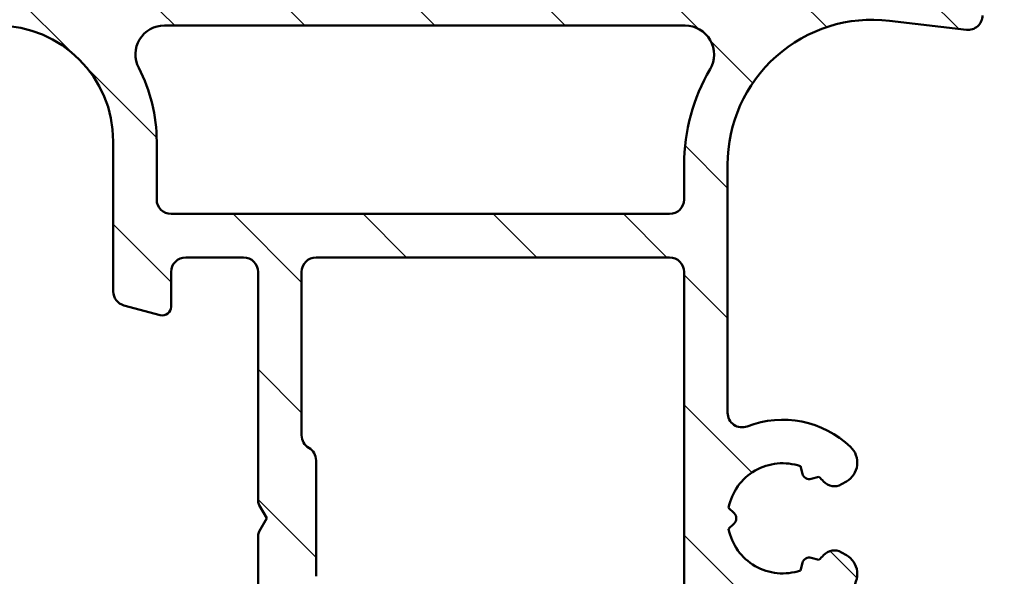
# Model space of a CAD drawing. Units: millimetres. Extents: x 13 to 821, y -287 to 287.
# Drawn here: x 338 to 372, y 60 to 79 of the extents above; entities that cross this region are included whole.
import ezdxf

# ---------------------------------------------------------------- set-up
doc = ezdxf.new("R2010")
doc.units = ezdxf.units.MM
for name, color, linetype, lineweight in [('Dimension (ISO)', 3, 'Continuous', 25), ('Hatch (ISO)', 8, 'Continuous', 18), ('Visible (ISO)', 7, 'Continuous', 50)]:
    doc.layers.add(name, color=color, linetype=linetype, lineweight=lineweight)
doc.styles.add('Note Text (ISO)', font='tahoma.ttf')
doc.dimstyles.new('Default (ISO)', dxfattribs={"dimtxt": 3.5, "dimasz": 2.5, "dimexe": 3.175, "dimexo": 0, "dimgap": 0.762, "dimtad": 1, "dimrnd": 1e-08, "dimtxsty": 'Note Text (ISO)', "dimcen": 0.09, "dimdle": 10, "dimclrd": 256, "dimclre": 256, "dimclrt": 256, "dimazin": 2, "dimtfac": 1.001485705375671, "dimtmove": 0, "dimatfit": 3, "dimfxl": 1, "dimtolj": 1, "dimtzin": 0, "dimlwd": -1, "dimlwe": -1, "dimarcsym": 0})

# ---------------------------------------------------------------- blocks, each defined once
blk = doc.blocks.new('*D21')
at = {"layer": 'Defpoints', "color": 0, "transparency": 16777216}
for p in [(369.1033474398473, 169.3613297047553), (366.9033474398473, 41.86132970475497), (385.3017311630873, 41.86132970475498)]:
    blk.add_point(p, dxfattribs=at)
at = {"layer": 'Dimension (ISO)', "transparency": 16777216}
for p, q in [((369.1033474398473, 169.3613297047553), (388.4767311630873, 169.3613297047553)), ((385.3017311630873, 166.8613297047553), (385.3017311630873, 44.36132970475498)), ((366.9033474398473, 41.86132970475497), (388.4767311630873, 41.86132970475498))]:
    blk.add_line(p, q, dxfattribs=at)
for points in [[(384.8850644964206, 166.8613297047553), (385.7183978297539, 166.8613297047553), (385.3017311630873, 169.3613297047553)], [(384.8850644964206, 44.36132970475498), (385.718397829754, 44.36132970475498), (385.3017311630873, 41.86132970475498)]]:
    blk.add_solid(points, dxfattribs=at)
at = {"layer": 'Dimension (ISO)', "transparency": 16777216, "insert": (380.9668634666467, 102.0220080123441), "char_height": 3.5, "attachment_point": 1, "rotation": 90, "style": 'Note Text (ISO)'}
blk.add_mtext('\\A1;127', dxfattribs=at)

msp = doc.modelspace()

# ---------------------------------------------------------------- hatches: boundary and pattern name
at = {"layer": 'Hatch (ISO)'}
h = msp.add_hatch(dxfattribs=at)
h.set_pattern_fill('ANSI31', color=256, scale=25.4, angle=90.00021045915, style=0)
h.set_pattern_definition([(135.00021045915, (206.8575820124292, 1.613520907994825e-07), (-2.245055783671479, -2.245072276832807), [])])
edge = h.paths.add_edge_path()
edge.add_ellipse((370.6033474398472, 79.51132970475496), major_axis=(0.4965818862159435, -0.05836463211754513), ratio=1, start_angle=269.9999999999968, end_angle=366.7033764282837)
edge.add_line((371.1033474398472, 79.51132970475493), (371.1033474398473, 81.01132970475496))
edge.add_ellipse((370.7533474398472, 81.01132970475496), major_axis=(3.8968511861487e-16, 0.35), ratio=1, start_angle=270.0000000000001, end_angle=450.0000000000001)
edge.add_line((370.4033474398472, 81.01132970475496), (370.4033474398472, 80.96132970475496))
edge.add_ellipse((370.1033474398472, 80.96132970475495), major_axis=(-4.77490791445623e-15, -0.3000000000000005), ratio=1, start_angle=0, end_angle=90.00000000000011, ccw=False)
edge.add_line((370.1033474398472, 80.66132970475496), (367.3033474398472, 80.66132970475496))
edge.add_ellipse((367.3033474398472, 74.36132970475497), major_axis=(-6.299999999999994, 1.09001127212557e-14), ratio=1, start_angle=270.0000000000001, end_angle=305.9873197244689)
edge.add_ellipse((363.3076253323301, 79.86352970475497), major_axis=(-0.4045735294095734, -0.2938030961393718), ratio=1, start_angle=358.5817984009853, end_angle=450.000000000001, ccw=False)
edge.add_ellipse((360.8372983985013, 78.16132970475496), major_axis=(-1.418500000000005, 2.058605778190669), ratio=1, start_angle=270.000000000001, end_angle=325.4308818745423)
edge.add_line((360.8372983985013, 80.66132970475496), (342.8697239262656, 80.66132970475499))
edge.add_ellipse((342.8697239262656, 78.16132970475496), major_axis=(-2.500000000000013, -1.657426965537255e-15), ratio=1, start_angle=269.9999999999999, end_angle=320.5058078820377)
edge.add_ellipse((340.5546567566138, 80.06932970475498), major_axis=(-0.3180000000000011, -0.3858445282753075), ratio=1, start_angle=4.379276448549206, end_angle=89.9999999999992, ccw=False)
edge.add_ellipse((337.1033474398471, 75.16132970475496), major_axis=(-4.499000000000035, 3.163700207036073), ratio=1, start_angle=270, end_angle=305.1149156694108)
edge.add_line((337.1033474398472, 80.66132970475499), (330.1033474398468, 80.66132970475498))
edge.add_ellipse((330.1033474398467, 80.96132970475499), major_axis=(-0.2999999999999892, 3.340158159555907e-16), ratio=1, start_angle=1.1368683772161603e-13, end_angle=90.00000000000011, ccw=False)
edge.add_line((329.8033474398468, 80.96132970475499), (329.8033474398472, 81.011329704755))
edge.add_ellipse((329.4533474398472, 81.01132970475498), major_axis=(3.896851186148716e-16, 0.3500000000000014), ratio=1, start_angle=270.0000000000001, end_angle=450.0000000000001)
edge.add_line((329.1033474398471, 81.01132970475498), (329.1033474398469, 79.66132970475499))
edge.add_ellipse((329.6033474398468, 79.66132970475499), major_axis=(-9.438477223593922e-15, -0.4999999999999982), ratio=1, start_angle=269.9999999999995, end_angle=360.0000000000011)
edge.add_line((329.6033474398468, 79.16132970475499), (337.1033474398471, 79.161329704755))
edge.add_ellipse((337.1033474398471, 75.16132970475499), major_axis=(4.000000000000008, -8.894436311242006e-15), ratio=1, start_angle=2.2737367544323206e-13, end_angle=90.00000000000011, ccw=False)
edge.add_line((341.1033474398472, 75.161329704755), (341.1033474398472, 69.98992397175437))
edge.add_ellipse((341.6033474398472, 69.98992397175435), major_axis=(-4.99758512509329e-15, -0.4999999999999938), ratio=1, start_angle=269.9999999999995, end_angle=345.0000000000017)
edge.add_line((341.4739379172959, 69.50696105860982), (342.7257017263164, 69.17155195686826))
edge.add_ellipse((342.8033474398471, 69.46132970475497), major_axis=(0.2897777478867257, -0.07764571353075432), ratio=1, start_angle=269.9999999999939, end_angle=374.9999999999926)
edge.add_line((343.1033474398472, 69.46132970475495), (343.1033474398472, 70.66132970475498))
edge.add_ellipse((343.6033474398471, 70.66132970475498), major_axis=(5.566930265926696e-16, 0.4999999999999982), ratio=1, start_angle=1.1368683772161603e-13, end_angle=90.00000000000011, ccw=False)
edge.add_line((343.6033474398471, 71.16132970475498), (345.6033474398472, 71.16132970475498))
edge.add_ellipse((345.6033474398472, 70.66132970475498), major_axis=(0.4999999999999982, -5.566930265926693e-16), ratio=1, start_angle=1.1368683772161603e-13, end_angle=90.00000000000011, ccw=False)
edge.add_line((346.1033474398472, 70.66132970475498), (346.1033474398472, 62.76132970475497))
edge.add_ellipse((346.4033474398471, 62.76132970475496), major_axis=(-1.809758420995805e-14, -0.2999999999999492), ratio=1, start_angle=270.0000000000001, end_angle=300.0000000000045)
edge.add_line((346.1435398187118, 62.61132970475498), (346.4033474398472, 62.16132970475498))
edge.add_line((346.4033474398472, 62.16132970475498), (346.1435398187118, 61.71132970475497))
edge.add_ellipse((346.4033474398471, 61.56132970475499), major_axis=(-0.1499999999999839, -0.2598076211352884), ratio=0.9999999999999998, start_angle=269.9999999999973, end_angle=300.0000000000031)
edge.add_line((346.1033474398471, 61.56132970475499), (346.1033474398471, 53.66132970475498))
edge.add_ellipse((345.6033474398472, 53.66132970475498), major_axis=(-5.566930265926644e-16, -0.4999999999999938), ratio=1, start_angle=1.1368683772161603e-13, end_angle=90.00000000000011, ccw=False)
edge.add_line((345.6033474398472, 53.16132970475499), (343.6033474398472, 53.16132970475498))
edge.add_ellipse((343.6033474398471, 53.66132970475498), major_axis=(-0.499999999999996, 5.566930265926668e-16), ratio=1, start_angle=1.1368683772161603e-13, end_angle=90.00000000000011, ccw=False)
edge.add_line((343.1033474398471, 53.66132970475498), (343.1033474398472, 54.86132970475498))
edge.add_ellipse((342.8033474398471, 54.86132970475498), major_axis=(3.340158159556059e-16, 0.3000000000000025), ratio=1, start_angle=270.0000000000001, end_angle=375.0000000000002)
edge.add_line((342.7257017263164, 55.15110745264171), (341.4739379172959, 54.81569835090014))
edge.add_ellipse((341.6033474398472, 54.33273543775562), major_axis=(-0.4829629131445271, -0.1294095225512576), ratio=1, start_angle=270.0000000000031, end_angle=345.0000000000041)
edge.add_line((341.1033474398472, 54.33273543775558), (341.1033474398471, 52.16132970475499))
edge.add_ellipse((341.6033474398472, 52.16132970475498), major_axis=(-2.777139075842982e-15, -0.4999999999999982), ratio=1, start_angle=269.9999999999993, end_angle=360.0000000000013)
edge.add_line((341.6033474398472, 51.66132970475499), (342.7447453580148, 51.66132970475498))
edge.add_line((342.7447453580148, 51.66132970475497), (345.0842775466859, 51.66132970475497))
edge.add_line((345.0842775466859, 51.66132970475497), (355.9033474398472, 51.66132970475497))
edge.add_ellipse((355.9033474398472, 51.16132970475497), major_axis=(0.5000000000000049, -2.77713907584299e-15), ratio=1, start_angle=1.3073986337985843e-12, end_angle=90.00000000000853, ccw=False)
edge.add_line((356.4033474398472, 51.16132970475498), (356.4033474398472, 42.36132970475497))
edge.add_ellipse((356.9033474398472, 42.36132970475497), major_axis=(2.843364986321867e-15, -0.5000000000000027), ratio=1, start_angle=269.9999999999997, end_angle=359.9999999999987)
edge.add_line((356.9033474398472, 41.86132970475497), (366.9033474398472, 41.86132970475496))
edge.add_ellipse((366.9033474398472, 42.36132970475495), major_axis=(0.5000000000000001, -5.566930265926713e-16), ratio=1, start_angle=270.0000000000001, end_angle=435.0000000000002)
edge.add_line((367.0327569623984, 42.84429261789948), (365.1667315586139, 43.3442926178995))
edge.add_ellipse((365.0373220360627, 42.86132970475497), major_axis=(-0.4829629131445251, 0.1294095225512598), ratio=1, start_angle=269.9999999999978, end_angle=284.9999999999971)
edge.add_line((365.0373220360627, 43.36132970475496), (358.9033474398472, 43.36132970475497))
edge.add_ellipse((358.9033474398472, 44.36132970475497), major_axis=(-1.000000000000003, 3.33383210243566e-15), ratio=1, start_angle=6.821210263296962e-13, end_angle=90.00000000000023, ccw=False)
edge.add_line((357.9033474398472, 44.36132970475497), (357.9033474398472, 45.43422178091418))
edge.add_ellipse((358.9033474398472, 45.43422178091418), major_axis=(1.668497565497922e-15, 1.000000000000001), ratio=1, start_angle=4.332313983188726, end_angle=90.00000000000011, ccw=False)
edge.add_line((358.8278063271177, 46.43136446894213), (370.1788885525766, 47.29129494056778))
edge.add_ellipse((370.1033474398471, 48.28843762859573), major_axis=(0.99714268802795, 0.07554111272938965), ratio=1, start_angle=270.0000000000037, end_angle=355.6676860168115)
edge.add_line((371.1033474398471, 48.28843762859573), (371.1033474398471, 50.36132970475495))
edge.add_ellipse((370.6033474398472, 50.36132970475495), major_axis=(5.566930265926709e-16, 0.4999999999999994), ratio=1, start_angle=270.0000000000001, end_angle=360.0000000000001)
edge.add_line((370.6033474398472, 50.86132970475495), (370.1033474398472, 50.86132970475495))
edge.add_ellipse((370.1033474398471, 50.36132970475495), major_axis=(-0.4999999999999982, 1.944471807374115e-15), ratio=1, start_angle=269.999999999992, end_angle=360.0000000000013)
edge.add_line((369.6033474398471, 50.36132970475494), (369.6033474398471, 49.21554555243652))
edge.add_ellipse((369.1033474398471, 49.21554555243652), major_axis=(-5.566930265926709e-16, -0.4999999999999996), ratio=1, start_angle=4.332313983188101, end_angle=90.00000000000011, ccw=False)
edge.add_line((369.1411179962118, 48.71697420842254), (362.8411179962118, 48.23970148114982))
edge.add_ellipse((362.8033474398471, 48.7382728251638), major_axis=(-0.4985713440139729, -0.03777055636469629), ratio=1, start_angle=355.6676860168103, end_angle=449.9999999999995, ccw=False)
edge.add_line((362.3033474398471, 48.7382728251638), (362.3033474398471, 58.52127476011469))
edge.add_ellipse((362.8033474398471, 58.5212747601147), major_axis=(-1.663753022657642e-15, 0.5000000000000004), ratio=1, start_angle=338.962778743963, end_angle=449.9999999999998, ccw=False)
edge.add_ellipse((364.2033474398472, 62.16132970475497), major_axis=(3.17338123378895, -1.220512820512819), ratio=1, start_angle=269.9999999999999, end_angle=334.596758139398)
edge.add_ellipse((366.0294835101527, 60.24098414920275), major_axis=(0.5434940251562888, 0.5168309632940121), ratio=1, start_angle=269.9999999999989, end_angle=376.4404631166408)
edge.add_line((366.4044835101527, 60.89050320204109), (366.2362025748728, 60.98766024532441))
edge.add_ellipse((365.9862025748728, 60.55464754343219), major_axis=(-0.4330127018922211, 0.2499999999999991), ratio=1, start_angle=269.9999999999945, end_angle=347.975300819435)
edge.add_ellipse((364.2033474398474, 62.16132970475466), major_axis=(-1.271956711046888, -1.41142698189497), ratio=1, start_angle=83.18165399580681, end_angle=89.9999999999996, ccw=False)
edge.add_line((365.4537830395781, 60.73080154672185), (365.1930522011216, 60.80066416432815))
edge.add_ellipse((365.1283474398459, 60.55918270775588), major_axis=(-0.2414814565722635, 0.06470476127563161), ratio=1, start_angle=269.9999999999888, end_angle=360.0000000000069)
edge.add_line((364.8868659832737, 60.62388746903148), (364.8170033656674, 60.36315663057502))
edge.add_ellipse((364.2033474398472, 62.16132970475496), major_axis=(-1.798173074179947, -0.6136559258201996), ratio=1, start_angle=352.31390963048426, end_angle=450.0000000000004, ccw=False)
edge.add_line((362.3392559142961, 61.79368478860813), (362.5301241351463, 61.98455300945832))
edge.add_ellipse((362.3533474398496, 62.16132970475496), major_axis=(0.1767766952966323, 0.1767766952966341), ratio=1, start_angle=269.9999999999968, end_angle=359.9999999999932)
edge.add_line((362.5301241351463, 62.33810640005158), (362.339255914296, 62.52897462090178))
edge.add_ellipse((364.2033474398472, 62.16132970475496), major_axis=(0.3676449161468188, 1.864091525551095), ratio=1, start_angle=352.31390963048347, end_angle=450.00000000000006, ccw=False)
edge.add_line((364.8170033656673, 63.9595027789349), (364.8868659832737, 63.69877194047842))
edge.add_ellipse((365.128347439846, 63.76347670175404), major_axis=(0.06470476127562881, -0.2414814565722668), ratio=1, start_angle=269.999999999998, end_angle=359.9999999999991)
edge.add_line((365.1930522011216, 63.52199524518177), (365.453783039578, 63.59185786278808))
edge.add_ellipse((364.2033474398474, 62.16132970475527), major_axis=(1.430528158032812, -1.250435599730588), ratio=1, start_angle=83.18165399580641, end_angle=90, ccw=False)
edge.add_ellipse((365.9862025748728, 63.76801186607774), major_axis=(0.3347254502755833, -0.371428153130338), ratio=1, start_angle=269.9999999999993, end_angle=347.9753008194468)
edge.add_line((366.2362025748728, 63.33499916418558), (366.4044835101527, 63.43215620746886))
edge.add_ellipse((366.0294835101527, 64.08167526030716), major_axis=(0.6495190528383263, 0.3750000000000031), ratio=1, start_angle=270.0000000000017, end_angle=376.4404631166388)
edge.add_ellipse((364.2033474398472, 62.16132970475498), major_axis=(-2.463839580708485, 2.34296703359953), ratio=1, start_angle=269.9999999999998, end_angle=334.5967581393985)
edge.add_ellipse((362.8033474398471, 65.80138464939523), major_axis=(0.1794871794871762, -0.4666737108513181), ratio=0.9999999999999996, start_angle=248.9627787439662, end_angle=360.0000000000003, ccw=False)
edge.add_line((362.3033474398471, 65.8013846493952), (362.3033474398471, 74.36132970475497))
edge.add_ellipse((367.3033474398472, 74.36132970475495), major_axis=(5.566930265926717e-15, 5.000000000000002), ratio=1, start_angle=353.2966235717131, end_angle=450, ccw=False)
edge.add_line((367.8869937610226, 79.32714856691439), (370.5449828077296, 79.014747818539))
edge = h.paths.add_edge_path(flags=0)
edge.add_ellipse((337.1033474398471, 75.16132970475499), major_axis=(-7.199053002982406e-15, 5.500000000000078), ratio=1, start_angle=270, end_angle=297.4864262503809)
edge.add_ellipse((342.8696287371826, 78.16132970475498), major_axis=(-0.461538461538459, 0.8871201995900578), ratio=1, start_angle=332.5135737496188, end_angle=449.99999999999903, ccw=False)
edge.add_line((342.8696287371826, 79.16132970475498), (360.8372821757163, 79.16132970475498))
edge.add_ellipse((360.8372821757163, 78.16132970475498), major_axis=(0.9999999999999964, 1.107059996064975e-15), ratio=1, start_angle=329.55794796262205, end_angle=449.99999999999994, ccw=False)
edge.add_ellipse((367.3033474398472, 74.36132970475497), major_axis=(-3.293333333333337, -5.60392322891342), ratio=1, start_angle=270, end_angle=300.4420520373772)
edge.add_line((360.8033474398472, 74.36132970475497), (360.8033474398472, 73.16132970475496))
edge.add_ellipse((360.3033474398471, 73.16132970475496), major_axis=(-5.566930265926669e-16, -0.499999999999996), ratio=1, start_angle=1.1368683772161603e-13, end_angle=90.00000000000011, ccw=False)
edge.add_line((360.3033474398471, 72.66132970475496), (343.1033474398471, 72.66132970475498))
edge.add_ellipse((343.1033474398472, 73.16132970475498), major_axis=(-0.4999999999999938, -3.884199071907962e-15), ratio=1, start_angle=0, end_angle=89.99999999999949, ccw=False)
edge.add_line((342.6033474398472, 73.16132970475498), (342.6033474398472, 75.16132970475499))
edge = h.paths.add_edge_path(flags=0)
edge.add_ellipse((348.1033474398472, 53.66132970475498), major_axis=(-0.4999999999999893, -3.884199071907966e-15), ratio=1, start_angle=0, end_angle=89.99999999999955)
edge.add_line((348.1033474398472, 53.16132970475499), (355.9033474398472, 53.16132970475498))
edge.add_ellipse((355.9033474398472, 51.16132970475497), major_axis=(2.226772106370688e-15, 2.000000000000002), ratio=1, start_angle=270.00000000000006, end_angle=360.00000000000006, ccw=False)
edge.add_line((357.9033474398472, 51.16132970475497), (357.9033474398472, 48.40493949183048))
edge.add_ellipse((358.4033474398471, 48.40493949183047), major_axis=(-0.4985713440139742, -0.0377705563646974), ratio=1, start_angle=355.6676860168102, end_angle=450.0000000000074)
edge.add_line((358.4411179962119, 47.90636814781649), (360.3411179962118, 48.05030754175588))
edge.add_ellipse((360.3033474398471, 48.54887888576987), major_axis=(-1.666916051217831e-15, -0.5000000000000027), ratio=1, start_angle=4.332313983189259, end_angle=90.00000000000121)
edge.add_line((360.8033474398472, 48.54887888576987), (360.8033474398471, 70.66132970475496))
edge.add_ellipse((360.3033474398471, 70.66132970475498), major_axis=(0.4999999999999982, 1.663753022657644e-15), ratio=1, start_angle=0, end_angle=89.9999999999998)
edge.add_line((360.3033474398471, 71.16132970475496), (348.1033474398471, 71.16132970475498))
edge.add_ellipse((348.1033474398472, 70.66132970475498), major_axis=(5.566930265926696e-16, 0.4999999999999982), ratio=1, start_angle=6.379232181624835e-14, end_angle=90.00000000000006)
edge.add_line((347.6033474398471, 70.66132970475498), (347.6033474398472, 65.02735510853938))
edge.add_ellipse((348.1033474398472, 65.02735510853941), major_axis=(-0.4330127018922167, 0.2500000000000041), ratio=1, start_angle=30.00000000000211, end_angle=90.00000000000146)
edge.add_ellipse((347.6033474398472, 64.16132970475499), major_axis=(4.997585125093285e-15, 0.4999999999999893), ratio=1, start_angle=270.00000000000006, end_angle=330.0000000000016, ccw=False)
edge.add_line((348.1033474398472, 64.16132970475498), (348.1033474398471, 60.16132970475496))
edge.add_ellipse((347.6033474398471, 60.16132970475498), major_axis=(0.4330127018922129, 0.2499999999999987), ratio=1, start_angle=270.0000000000044, end_angle=329.9999999999987, ccw=False)
edge.add_ellipse((348.1033474398472, 59.29530430097055), major_axis=(-8.325091170408593e-15, 0.4999999999999893), ratio=1, start_angle=29.99999999999917, end_angle=90.00000000000006)
edge.add_line((347.6033474398471, 59.29530430097054), (347.6033474398472, 53.66132970475499))
h = msp.add_hatch(dxfattribs=at)
h.set_pattern_fill('ANSI31', color=256, scale=25.4, angle=105.00024553567, style=0)
h.set_pattern_definition([(150.00024553567, (206.8575820124292, 1.613520907994825e-07), (-1.587488216702059, -2.749637460072167), [])])
edge = h.paths.add_edge_path()
edge.add_line((345.2497940492523, 42.90777631416175), (346.0569008304389, 43.71488309534831))
edge.add_ellipse((346.4104542210321, 43.36132970475502), major_axis=(0.3535533905932775, 0.3535533905932747), ratio=1, start_angle=45.00000000000222, end_angle=89.99999999999523, ccw=False)
edge.add_line((346.4104542210321, 43.86132970475503), (351.1033474398456, 43.86132970475502))
edge.add_ellipse((351.1033474398456, 44.36132970475502), major_axis=(0.4999999999999999, -1.506281959768445e-15), ratio=1, start_angle=270.0000000000002, end_angle=360.0000000000002)
edge.add_line((351.6033474398456, 44.36132970475502), (351.6033474398456, 47.86132970475503))
edge.add_ellipse((351.1033474398456, 47.86132970475502), major_axis=(1.853226654963807e-15, 0.4999999999999996), ratio=1, start_angle=270.0000000000002, end_angle=360.0000000000002)
edge.add_line((351.1033474398456, 48.36132970475502), (349.8033474398455, 48.36132970475502))
edge.add_ellipse((349.8033474398455, 47.66132970475502), major_axis=(-0.6999999999999995, 1.872872350942977e-15), ratio=1, start_angle=270.0000000000002, end_angle=360.0000000000009)
edge.add_ellipse((349.4033474398456, 47.66132970475502), major_axis=(3.439978407984855e-15, -0.3000000000000005), ratio=1, start_angle=270.000000000001, end_angle=359.9999999999977)
edge.add_line((349.4033474398456, 47.36132970475501), (350.0533474398455, 47.36132970475501))
edge.add_ellipse((350.0533474398455, 47.06132970475501), major_axis=(0.3000000000000003, -1.682464220469017e-16), ratio=1, start_angle=1.1368683772161603e-13, end_angle=90.00000000000011, ccw=False)
edge.add_line((350.3533474398455, 47.06132970475501), (350.3533474398455, 46.22132970478063))
edge.add_line((350.3533474398455, 46.22132970478063), (350.3533474398456, 45.661329704755))
edge.add_ellipse((350.0533474398455, 45.66132970475502), major_axis=(1.093093341093877e-16, -0.3000000000000003), ratio=1, start_angle=0, end_angle=89.9999999999983, ccw=False)
edge.add_line((350.0533474398455, 45.36132970475501), (345.7891338774724, 45.36132970475502))
edge.add_ellipse((345.7891338774725, 44.86132970475501), major_axis=(-0.5000000000000007, -3.672193942865048e-16), ratio=1, start_angle=270.0000000000081, end_angle=314.9999999999999)
edge.add_line((345.4355804868792, 45.21488309534829), (344.6284737056926, 44.40777631416176))
edge.add_ellipse((344.2749203150994, 44.76132970475503), major_axis=(-0.353553390593275, -0.3535533905932725), ratio=1, start_angle=45.000000000001194, end_angle=89.99999999999591, ccw=False)
edge.add_line((344.2749203150994, 44.26132970475503), (343.1033474398456, 44.26132970475503))
edge.add_ellipse((343.1033474398455, 44.76132970475503), major_axis=(-0.4999999999999996, 7.4300363033865e-16), ratio=1, start_angle=1.1368683772161603e-13, end_angle=90.00000000000819, ccw=False)
edge.add_line((342.6033474398455, 44.76132970475503), (342.6033474398455, 44.86132970475502))
edge.add_ellipse((342.1033474398456, 44.86132970475502), major_axis=(-2.865221199693105e-15, 0.5000000000000027), ratio=1, start_angle=269.9999999999997, end_angle=359.9999999999987)
edge.add_line((342.1033474398456, 45.36132970475504), (340.6033474398456, 45.36132970475503))
edge.add_ellipse((340.6033474398455, 45.66132970475503), major_axis=(-0.2999999999999992, 4.458021782031893e-16), ratio=1, start_angle=1.1368683772161603e-13, end_angle=90.00000000001359, ccw=False)
edge.add_line((340.3033474398455, 45.66132970475503), (340.3033474398456, 47.06132970475502))
edge.add_ellipse((340.6033474398456, 47.06132970475502), major_axis=(-6.644208464219665e-16, 0.3000000000000003), ratio=1, start_angle=0, end_angle=89.99999999999989, ccw=False)
edge.add_line((340.6033474398456, 47.36132970475502), (341.643347439944, 47.36132970475506))
edge.add_line((341.643347439944, 47.36132970475507), (342.3033474398455, 47.36132970475502))
edge.add_ellipse((342.3033474398455, 47.66132970475502), major_axis=(0.3000000000000008, -4.458021782031918e-16), ratio=1, start_angle=270.0000000000001, end_angle=360.0000000000001)
edge.add_ellipse((341.9033474398456, 47.66132970475503), major_axis=(8.811766254850204e-15, 0.6999999999999984), ratio=1, start_angle=270, end_angle=350.8159498159418)
edge.add_ellipse((341.9033474398456, 47.66132970475493), major_axis=(-0.6910265138266607, 0.1117244699638541), ratio=1, start_angle=270.0000000000003, end_angle=279.1840501840587)
edge.add_line((341.9033474398456, 48.36132970475502), (339.5533474398455, 48.36132970475504))
edge.add_ellipse((339.5533474398455, 47.86132970475504), major_axis=(-0.5000000000000038, -1.477442418911657e-15), ratio=1, start_angle=269.9999999999998, end_angle=359.9999999999989)
edge.add_line((339.0533474398455, 47.86132970475504), (339.0533474398455, 44.76132970475504))
edge.add_ellipse((338.5533474398455, 44.76132970475503), major_axis=(-2.408338167276386e-15, -0.5000000000000004), ratio=1, start_angle=2.8421709430404007e-13, end_angle=90.00000000000028, ccw=False)
edge.add_line((338.5533474398455, 44.26132970475504), (334.666011546063, 44.26132970475506))
edge.add_ellipse((334.6660115460631, 44.76132970475504), major_axis=(-0.4999999999999938, -3.697888468161985e-15), ratio=1, start_angle=29.99999999999801, end_angle=89.9999999999996, ccw=False)
edge.add_line((334.2329988441709, 44.51132970475506), (331.6920225744403, 48.91242970475507))
edge.add_ellipse((330.825997170656, 48.41242970475508), major_axis=(-0.5000000000000039, 0.8660254037844418), ratio=1, start_angle=270.0000000000019, end_angle=329.9999999999999)
edge.add_line((330.825997170656, 49.41242970475508), (329.9033474398456, 49.41242970475508))
edge.add_ellipse((329.9033474398456, 49.91242970475509), major_axis=(-0.500000000000006, 5.183895728839287e-15), ratio=1, start_angle=1.5916157281026244e-12, end_angle=90.00000000000063, ccw=False)
edge.add_line((329.4033474398456, 49.91242970475508), (329.4033474398456, 52.71242970475505))
edge.add_ellipse((328.9033474398456, 52.71242970475505), major_axis=(2.963449679588961e-15, 0.4999999999999982), ratio=1, start_angle=270.0000000000003, end_angle=360.0000000000004)
edge.add_line((328.9033474398456, 53.21242970475505), (327.7033474398456, 53.21242970475505))
edge.add_ellipse((327.7033474398456, 53.71242970475505), major_axis=(-0.499999999999996, 7.430036303386446e-16), ratio=1, start_angle=1.1368683772161603e-13, end_angle=90.00000000000011, ccw=False)
edge.add_line((327.2033474398456, 53.71242970475505), (327.2033474398456, 54.21242970475505))
edge.add_ellipse((326.7033474398456, 54.21242970475505), major_axis=(7.430036303386544e-16, 0.5000000000000027), ratio=1, start_angle=269.9999999999991, end_angle=360.0000000000001)
edge.add_line((326.7033474398456, 54.71242970475505), (324.9033474398456, 54.71242970475506))
edge.add_ellipse((324.9033474398456, 54.21242970475505), major_axis=(-0.5000000000000004, -3.697888468161975e-15), ratio=1, start_angle=269.9999999999996, end_angle=359.9999999999986)
edge.add_line((324.4033474398456, 54.21242970475506), (324.4033474398456, 53.11242970475504))
edge.add_ellipse((324.9033474398456, 53.11242970475504), major_axis=(-2.963449679588961e-15, -0.4999999999999982), ratio=1, start_angle=270.0000000000003, end_angle=360.0000000000004)
edge.add_line((324.9033474398456, 52.61242970475505), (325.4033474398456, 52.61242970475506))
edge.add_ellipse((325.4033474398456, 52.11242970475505), major_axis=(0.4999999999999993, -7.430036303386499e-16), ratio=1, start_angle=1.1368683772161603e-13, end_angle=90.00000000000011, ccw=False)
edge.add_line((325.9033474398456, 52.11242970475505), (325.9033474398456, 51.61242970475504))
edge.add_ellipse((325.4033474398456, 51.61242970475505), major_axis=(3.672193942865086e-16, -0.4999999999999982), ratio=1, start_angle=0, end_angle=89.99999999999892, ccw=False)
edge.add_line((325.4033474398456, 51.11242970475506), (318.4033474398456, 51.11242970475507))
edge.add_ellipse((318.4033474398456, 51.61242970475504), major_axis=(-0.4999999999999993, 7.430036303386499e-16), ratio=1, start_angle=1.1368683772161603e-13, end_angle=90.00000000000011, ccw=False)
edge.add_line((317.9033474398456, 51.61242970475504), (317.9033474398456, 70.35342970475507))
edge.add_ellipse((320.4033474398456, 70.35342970475506), major_axis=(3.715018151693253e-15, 2.5), ratio=1, start_angle=348.5, end_angle=449.9999999999999, ccw=False)
edge.add_line((320.9017672758886, 72.80324146630713), (323.6516343659255, 72.24377468372957))
edge.add_ellipse((323.5519503987169, 71.75381233141914), major_axis=(0.4899623523104067, -0.09968396720859544), ratio=1, start_angle=37.30109497333541, end_angle=90.00000000000267, ccw=False)
edge.add_ellipse((327.6033474398456, 73.71242970475511), major_axis=(1.740993220743072, -3.601241814336724), ratio=1, start_angle=270.0000000000001, end_angle=292.5924095687755)
edge.add_ellipse((324.7481002081879, 70.497221586124), major_axis=(0.2243168454858899, -0.1992032952319314), ratio=1, start_angle=322.796256009322, end_angle=449.99999999999704, ccw=False)
edge.add_ellipse((324.9033474398456, 69.71242970475505), major_axis=(-0.4904949258555914, -0.09702951978606415), ratio=1, start_angle=270.0000000000074, end_angle=348.8102394485625)
edge.add_line((324.4033474398456, 69.71242970475508), (324.4033474398455, 68.71242970475504))
edge.add_ellipse((324.9033474398456, 68.71242970475505), major_axis=(-7.430036303386478e-16, -0.4999999999999982), ratio=1, start_angle=270.0000000000001, end_angle=360.0000000000001)
edge.add_line((324.9033474398456, 68.21242970475504), (326.7033474398456, 68.21242970475504))
edge.add_ellipse((326.7033474398456, 68.71242970475505), major_axis=(0.5000000000000115, 8.138780566662584e-15), ratio=1, start_angle=269.9999999999991, end_angle=359.999999999997)
edge.add_line((327.2033474398456, 68.71242970475504), (327.2033474398456, 69.21242970475505))
edge.add_ellipse((327.7033474398456, 69.21242970475505), major_axis=(7.430036303386478e-16, 0.4999999999999982), ratio=1, start_angle=1.1368683772161603e-13, end_angle=90.00000000000011, ccw=False)
edge.add_line((327.7033474398456, 69.71242970475505), (328.9033474398456, 69.71242970475505))
edge.add_ellipse((328.9033474398456, 70.21242970475504), major_axis=(0.4999999999999893, -5.183895728839261e-15), ratio=1, start_angle=270.0000000000006, end_angle=360.0000000000021)
edge.add_line((329.4033474398456, 70.21242970475505), (329.4033474398456, 70.71242970475504))
edge.add_ellipse((328.9033474398456, 70.71242970475504), major_axis=(7.43003630338661e-16, 0.5000000000000071), ratio=1, start_angle=269.9999999999996, end_angle=359.9999999999991)
edge.add_line((328.9033474398456, 71.21242970475505), (327.6033474398456, 71.21242970475507))
edge.add_ellipse((327.6033474398456, 73.71242970475507), major_axis=(-2.500000000000004, -1.848944234080987e-14), ratio=1, start_angle=25.104304001435423, end_angle=89.9999999999996, ccw=False)
edge.add_ellipse((324.8867366467814, 72.43962736385244), major_axis=(-0.2121337234837955, 0.4527684655107272), ratio=1, start_angle=270.0000000000012, end_angle=296.8956959985604)
edge.add_line((325.1945673844442, 72.83363274065582), (320.7816820949356, 76.28135658877184))
edge.add_ellipse((319.2425284066215, 74.31132970475501), major_axis=(-1.970026884016835, 1.539153688314161), ratio=1, start_angle=270.0000000000005, end_angle=308.0000000000001)
edge.add_line((319.2425284066215, 76.81132970475505), (305.4229626821163, 76.81132970475507))
edge.add_ellipse((305.4229626821163, 76.51132970475506), major_axis=(-0.3000000000000025, 4.45802178203195e-16), ratio=1, start_angle=270.0000000000001, end_angle=330.0000000000006)
edge.add_ellipse((304.9033474398456, 76.81132970475507), major_axis=(-0.1500000000000017, -0.2598076211353283), ratio=1, start_angle=300.000000000001, end_angle=450.0000000000001, ccw=False)
edge.add_line((304.6033474398456, 76.81132970475507), (304.6033474398456, 77.51132970475507))
edge.add_ellipse((304.3033474398456, 77.51132970475507), major_axis=(4.458021782031945e-16, 0.3000000000000025), ratio=1, start_angle=270.0000000000001, end_angle=404.9999999999978)
edge.add_line((304.0912154054896, 77.72346173911104), (302.7719765899471, 76.40422292356851))
edge.add_ellipse((302.0648698087606, 77.11132970475508), major_axis=(-0.7071067811865606, -0.707106781186545), ratio=1, start_angle=44.999999999999204, end_angle=90.00000000000148, ccw=False)
edge.add_line((302.0648698087605, 76.11132970475506), (276.2822628686659, 76.1113297047551))
edge.add_ellipse((276.282262868666, 76.6113297047551), major_axis=(-0.5000000000000071, 7.430036303386612e-16), ratio=1, start_angle=20.00000000000051, end_angle=89.99999999999193, ccw=False)
edge.add_line((275.812416558273, 76.44031963309226), (275.3852552260814, 77.61393574775279))
edge.add_ellipse((275.1033474398456, 77.5113297047551), major_axis=(-0.102606042997699, 0.2819077862357757), ratio=1, start_angle=270.0000000000009, end_angle=410.0000000000022)
edge.add_line((274.8214396536098, 77.61393574775279), (274.3942783214183, 76.44031963309226))
edge.add_ellipse((273.9244320110254, 76.61132970475511), major_axis=(-0.1710100716628434, -0.469846310392956), ratio=1, start_angle=20.000000000000284, end_angle=89.9999999999996, ccw=False)
edge.add_line((273.9244320110254, 76.1113297047551), (273.1033474398456, 76.11132970475505))
edge.add_ellipse((273.1033474398456, 75.11132970475506), major_axis=(-1.000000000000001, 1.486007260677303e-15), ratio=1, start_angle=270.0000000000001, end_angle=360.0000000000001)
edge.add_line((272.1033474398456, 75.11132970475506), (272.1033474398456, 69.26132970475508))
edge.add_ellipse((269.6033474398456, 69.26132970475507), major_axis=(7.258739468073734e-16, -2.5), ratio=1, start_angle=0, end_angle=90.00000000000011, ccw=False)
edge.add_line((269.6033474398456, 66.76132970475507), (266.1033474398458, 66.76132970475508))
edge.add_ellipse((266.1033474398458, 66.26132970475508), major_axis=(-0.5000000000000027, 7.430036303386546e-16), ratio=1, start_angle=270.0000000000001, end_angle=360.0000000000031)
edge.add_line((265.6033474398458, 66.26132970475506), (265.6033474398457, 66.06132970477736))
edge.add_line((265.6033474398457, 66.06132970477736), (265.6033474398457, 65.33033388969534))
edge.add_line((265.6033474398457, 65.33033388969534), (265.6033474398457, 64.84356425602934))
edge.add_line((265.6033474398457, 64.84356425602934), (266.4956478150821, 64.40469015949336))
edge.add_line((266.4956478150822, 64.40469015949336), (266.9026401450344, 64.76086040440451))
edge.add_line((266.9026401450344, 64.76086040440451), (267.3879481903186, 64.5221637324914))
edge.add_line((267.3879481903186, 64.5221637324914), (267.7949405202709, 64.87833397740256))
edge.add_line((267.7949405202709, 64.87833397740255), (268.280248565555, 64.63963730548944))
edge.add_line((268.280248565555, 64.63963730548944), (268.6872408955072, 64.9958075504006))
edge.add_line((268.6872408955072, 64.9958075504006), (269.1725489407914, 64.7571108784875))
edge.add_line((269.1725489407914, 64.75711087848748), (269.7487149676858, 65.2613297047551))
edge.add_line((269.7487149676858, 65.2613297047551), (271.1033474398456, 65.26132970475508))
edge.add_ellipse((271.1033474398456, 64.26132970475507), major_axis=(1.000000000000014, -1.924957565467983e-14), ratio=1, start_angle=2.6716406864579767e-12, end_angle=90.00000000000108, ccw=False)
edge.add_line((272.1033474398456, 64.2613297047551), (272.1033474398456, 63.29404740208849))
edge.add_line((272.1033474398456, 63.29404740208849), (272.1033474398457, 62.99404740206566))
edge.add_ellipse((271.1033474398457, 62.99404740206566), major_axis=(-1.036779145767855e-14, -0.9999999999999964), ratio=1, start_angle=7.500000000000682, end_angle=90.00000000000011, ccw=False)
edge.add_line((271.2338736320657, 62.00260254069185), (266.4728212476257, 61.37579810313591))
edge.add_ellipse((266.6033474398458, 60.38435324176207), major_axis=(-0.9914448613738382, -0.130526192220087), ratio=1, start_angle=269.999999999996, end_angle=352.4999999999964)
edge.add_line((265.6033474398457, 60.3843532417621), (265.6033474398457, 55.96132970475482))
edge.add_line((265.6033474398457, 55.96132970475482), (262.6033474398457, 55.96132970475482))
edge.add_line((262.6033474398457, 55.96132970475482), (262.6033474398457, 56.26132970475494))
edge.add_line((262.6033474398457, 56.26132970475494), (260.1033474398457, 56.26132970475484))
edge.add_line((260.1033474398457, 56.26132970475484), (260.1033474398457, 55.96132970475483))
edge.add_line((260.1033474398457, 55.96132970475483), (257.6033474398457, 55.96132970475484))
edge.add_line((257.6033474398457, 55.96132970475485), (257.6033474398457, 56.26132970475485))
edge.add_line((257.6033474398457, 56.26132970475484), (255.4033474398456, 56.26132970475504))
edge.add_ellipse((255.4033474398456, 55.96132970475507), major_axis=(-0.2999999999999736, 5.373650736021067e-14), ratio=1, start_angle=270.0000000000103, end_angle=360.0000000000103)
edge.add_line((255.1033474398456, 55.96132970475507), (255.1033474398456, 54.88559377346702))
edge.add_ellipse((255.4033474398456, 54.88559377346699), major_axis=(-2.709115476920688e-14, -0.2999999999999581), ratio=1, start_angle=269.9999999999984, end_angle=315.0000000000064)
edge.add_line((255.1912154054896, 54.67346173911105), (265.5154794742016, 44.3491976703991))
edge.add_ellipse((265.3033474398457, 44.13706563604317), major_axis=(0.2121320343559336, -0.2121320343559322), ratio=1, start_angle=44.99999999999483, end_angle=89.99999999999932, ccw=False)
edge.add_line((265.6033474398456, 44.13706563604314), (265.6033474398456, 43.06132970475513))
edge.add_ellipse((265.9033474398456, 43.0613297047551), major_axis=(-3.104632429443407e-14, -0.2999999999999936), ratio=1, start_angle=269.9999999999991, end_angle=360.0000000000102)
edge.add_line((265.9033474398456, 42.76132970475511), (344.896240658659, 42.76132970475503))
edge.add_ellipse((344.8962406586591, 43.26132970475503), major_axis=(0.4999999999999988, -7.430036303386489e-16), ratio=1, start_angle=270.0000000000001, end_angle=315.0000000000015)
edge = h.paths.add_edge_path(flags=0)
edge.add_line((329.9033474398456, 47.91242970475508), (330.2486469014664, 47.91242970475508))
edge.add_ellipse((330.2486469014664, 47.41242970475509), major_axis=(0.4999999999999932, 3.697888468161986e-15), ratio=1, start_angle=29.99999999999801, end_angle=89.9999999999996, ccw=False)
edge.add_line((330.6816596033585, 47.66242970475508), (332.2122729020071, 45.01132970475506))
edge.add_ellipse((331.7792602001149, 44.76132970475506), major_axis=(0.2500000000000017, -0.4330127018922172), ratio=1, start_angle=329.99999999999716, end_angle=450.00000000000244, ccw=False)
edge.add_line((331.7792602001149, 44.26132970475506), (318.4033474398456, 44.26132970475504))
edge.add_ellipse((318.4033474398456, 44.76132970475504), major_axis=(-0.5000000000000051, 5.183895728839284e-15), ratio=1, start_angle=1.5916157281026244e-12, end_angle=90.00000000000881, ccw=False)
edge.add_line((317.9033474398456, 44.76132970475503), (317.9033474398456, 49.11242970475503))
edge.add_ellipse((318.4033474398456, 49.11242970475504), major_axis=(-3.672193942865086e-16, 0.4999999999999982), ratio=1, start_angle=0, end_angle=90.00000000000102, ccw=False)
edge.add_line((318.4033474398456, 49.61242970475504), (327.507286212497, 49.61242970475509))
edge.add_line((327.507286212497, 49.61242970475509), (327.507286212497, 49.61167192482434))
edge.add_ellipse((327.5348035833802, 49.11242970475508), major_axis=(0.4992422200692572, 0.02751737088316036), ratio=1, start_angle=15.508072504839618, end_angle=90.00000000000159, ccw=False)
edge.add_ellipse((329.9033474398456, 49.91242970475507), major_axis=(0.6399999999999911, -1.894835085172316), ratio=1, start_angle=269.9999999999997, end_angle=341.3370751150597)
edge = h.paths.add_edge_path(flags=0)
edge.add_line((274.6033474398456, 74.6113297047551), (287.4357555606016, 74.61132970475506))
edge.add_ellipse((287.4357555606016, 74.11132970475506), major_axis=(0.4999999999999982, -7.43003630338648e-16), ratio=1, start_angle=33.69006752597937, end_angle=90.00000000000011, ccw=False)
edge.add_line((287.8517807077705, 74.38867980286767), (288.6193725870145, 73.23729198400167))
edge.add_ellipse((288.2033474398455, 72.95994188588905), major_axis=(0.2773500981126225, -0.4160251471689597), ratio=1, start_angle=56.30993247402091, end_angle=89.99999999999773, ccw=False)
edge.add_line((288.7033474398456, 72.95994188588905), (288.7033474398456, 69.11132970475508))
edge.add_ellipse((289.2033474398455, 69.11132970475506), major_axis=(-5.183895728839275e-15, -0.4999999999999982), ratio=1, start_angle=270.0000000000001, end_angle=360.0000000000006)
edge.add_line((289.2033474398455, 68.61132970475506), (289.7033474398455, 68.61132970475506))
edge.add_ellipse((289.7033474398456, 69.11132970475508), major_axis=(0.5000000000000027, 8.138780566662597e-15), ratio=1, start_angle=269.999999999991, end_angle=359.9999999999986)
edge.add_line((290.2033474398456, 69.11132970475506), (290.2033474398455, 73.78217944254216))
edge.add_ellipse((289.7033474398456, 73.78217944254214), major_axis=(-1.257967266516321e-14, 0.500000000000016), ratio=1, start_angle=270.0000000000001, end_angle=311.409622109269)
edge.add_ellipse((290.3033474398456, 74.31132970475507), major_axis=(-0.1984313483298414, 0.225), ratio=1, start_angle=318.5903778907287, end_angle=449.99999999999886, ccw=False)
edge.add_line((290.3033474398456, 74.61132970475508), (315.9033474398456, 74.61132970475505))
edge.add_ellipse((315.9033474398456, 74.11132970475504), major_axis=(0.4999999999999982, -7.430036303386482e-16), ratio=1, start_angle=300.0000000000001, end_angle=450.0000000000001, ccw=False)
edge.add_ellipse((316.4033474398456, 73.24530430097063), major_axis=(-0.4330127018922041, -0.2499999999999852), ratio=1, start_angle=269.9999999999994, end_angle=330.0000000000022)
edge.add_line((315.9033474398456, 73.24530430097062), (315.9033474398456, 71.81843648594163))
edge.add_ellipse((316.4033474398456, 71.81843648594163), major_axis=(3.697888468161965e-15, -0.5000000000000071), ratio=1, start_angle=270.0000000000001, end_angle=314.9999999999992)
edge.add_line((316.0497940492523, 71.46488309534836), (316.2569008304387, 71.2577763141619))
edge.add_ellipse((315.9033474398454, 70.90422292356861), major_axis=(0.3535533905932816, -0.3535533905932959), ratio=1, start_angle=45.000000000001705, end_angle=90.00000000000063, ccw=False)
edge.add_line((316.4033474398455, 70.90422292356862), (316.4033474398455, 64.61843648594156))
edge.add_ellipse((315.9033474398456, 64.61843648594153), major_axis=(1.702056476366389e-14, -0.499999999999976), ratio=1, start_angle=44.999999999998124, end_angle=90.00000000000011, ccw=False)
edge.add_line((316.2569008304388, 64.26488309534827), (316.0497940492523, 64.0577763141618))
edge.add_ellipse((316.4033474398456, 63.70422292356852), major_axis=(-0.3535533905932779, -0.3535533905932814), ratio=1, start_angle=270.0000000000008, end_angle=314.9999999999997)
edge.add_line((315.9033474398456, 63.70422292356852), (315.9033474398456, 59.11843648594163))
edge.add_ellipse((316.4033474398456, 59.11843648594164), major_axis=(3.697888468161946e-15, -0.5000000000000204), ratio=1, start_angle=270.0000000000006, end_angle=314.9999999999985)
edge.add_line((316.0497940492523, 58.76488309534835), (316.2569008304388, 58.55777631416189))
edge.add_ellipse((315.9033474398454, 58.20422292356862), major_axis=(0.3535533905932748, -0.3535533905932825), ratio=1, start_angle=44.9999999999996, end_angle=89.99999999999937, ccw=False)
edge.add_line((316.4033474398454, 58.20422292356861), (316.4033474398456, 47.96843648594152))
edge.add_ellipse((315.9033474398454, 47.96843648594153), major_axis=(-9.624787827339947e-15, -0.5000000000000293), ratio=1, start_angle=45.00000000000318, end_angle=90.00000000000011, ccw=False)
edge.add_line((316.2569008304388, 47.61488309534825), (316.0497940492523, 47.40777631416179))
edge.add_ellipse((316.4033474398456, 47.0542229235685), major_axis=(-0.3535533905932863, -0.3535533905933214), ratio=1, start_angle=269.9999999999975, end_angle=314.999999999991)
edge.add_line((315.9033474398456, 47.05422292356855), (315.9033474398455, 45.62735510853952))
edge.add_ellipse((316.4033474398456, 45.6273551085395), major_axis=(-7.430036303386544e-16, -0.5000000000000027), ratio=1, start_angle=269.9999999999991, end_angle=330.000000000001)
edge.add_ellipse((315.9033474398456, 44.76132970475506), major_axis=(0.4330127018922187, -0.2499999999999999), ratio=1, start_angle=300.0000000000005, end_angle=449.99999999999545, ccw=False)
edge.add_line((315.9033474398456, 44.26132970475506), (290.3033474398457, 44.26132970475509))
edge.add_ellipse((290.3033474398457, 44.5613297047551), major_axis=(-0.300000000000005, 9.327586375204457e-15), ratio=1, start_angle=318.5903778907336, end_angle=450.00000000000176, ccw=False)
edge.add_ellipse((289.7033474398456, 45.090479966968), major_axis=(0.3307189138830787, 0.3750000000000048), ratio=1, start_angle=270.0000000000003, end_angle=311.4096221092709)
edge.add_line((290.2033474398456, 45.090479966968), (290.2033474398455, 53.56132970475508))
edge.add_ellipse((289.7033474398456, 53.56132970475509), major_axis=(7.430036303386478e-16, 0.4999999999999982), ratio=1, start_angle=270.0000000000001, end_angle=360.0000000000001)
edge.add_line((289.7033474398456, 54.06132970475509), (289.2033474398456, 54.06132970475508))
edge.add_ellipse((289.2033474398457, 53.56132970475508), major_axis=(-0.5000000000000027, 7.430036303386546e-16), ratio=1, start_angle=270.0000000000082, end_angle=360.0000000000001)
edge.add_line((288.7033474398456, 53.56132970475508), (288.7033474398456, 45.91271752362109))
edge.add_ellipse((288.2033474398456, 45.91271752362109), major_axis=(-4.073672704214144e-15, -0.500000000000016), ratio=1, start_angle=56.30993247402262, end_angle=90.00000000000051, ccw=False)
edge.add_line((288.6193725870146, 45.63536742550848), (287.8517807077706, 44.48397960664247))
edge.add_ellipse((287.4357555606016, 44.76132970475509), major_axis=(-0.2773500981126182, -0.4160251471689232), ratio=1, start_angle=33.69006752597983, end_angle=90, ccw=False)
edge.add_line((287.4357555606016, 44.26132970475509), (267.8489318521171, 44.26132970475516))
edge.add_ellipse((267.8489318521171, 44.56132970475522), major_axis=(-0.3000000000000633, 1.820937057220579e-14), ratio=1, start_angle=45.0000000000137, end_angle=89.99999999998988, ccw=False)
edge.add_line((267.6367998177612, 44.34919767039917), (258.0367998177612, 53.94919767039908))
edge.add_ellipse((258.2489318521172, 54.16132970475505), major_axis=(-0.2121320343559671, 0.2121320343559677), ratio=1, start_angle=314.999999999995, end_angle=449.9999999999953, ccw=False)
edge.add_line((258.2489318521172, 54.46132970475505), (262.3033474398458, 54.46132970475495))
edge.add_line((262.3033474398458, 54.46132970475495), (262.6033474398457, 54.16132970475491))
edge.add_line((262.6033474398457, 54.16132970475492), (262.9033474398458, 54.46132970475495))
edge.add_line((262.9033474398458, 54.46132970475495), (266.1033474398458, 54.46132970475486))
edge.add_ellipse((266.1033474398457, 55.4613297047549), major_axis=(1.000000000000012, -1.486007260677319e-15), ratio=1, start_angle=270.0000000000042, end_angle=359.9999999999991)
edge.add_line((267.1033474398457, 55.46132970475488), (267.1033474398457, 59.06888854727296))
edge.add_ellipse((268.1033474398457, 59.06888854727297), major_axis=(-1.183666903482458e-14, 0.9999999999999964), ratio=1, start_angle=7.499999999999602, end_angle=89.99999999999977, ccw=False)
edge.add_line((267.9728212476257, 60.06033340864678), (271.4296629203958, 60.51543524863113))
edge.add_ellipse((271.1033474398457, 62.99404740206564), major_axis=(2.478612153434502, 0.3263154805501108), ratio=1, start_angle=270.0000000000008, end_angle=352.4999999999994)
edge.add_line((273.6033474398456, 62.9940474020656), (273.6033474398455, 73.6113297047551))
edge.add_ellipse((274.6033474398456, 73.6113297047551), major_axis=(1.486007260677296e-15, 0.9999999999999964), ratio=1, start_angle=1.1368683772161603e-13, end_angle=90.00000000000011, ccw=False)

# ---------------------------------------------------------------- linework, layer by layer
at = {"layer": 'Visible (ISO)'}
for p, q in [((367.8869937610226, 79.3271485669144), (370.5449828077296, 79.014747818539)), ((342.8696287371826, 79.16132970475499), (360.8372821757163, 79.16132970475496)), ((341.1033474398471, 75.16132970475499), (341.1033474398471, 69.98992397175435)), ((342.6033474398472, 73.16132970475498), (342.6033474398472, 75.16132970475499)), ((360.8033474398471, 74.36132970475495), (360.8033474398471, 73.16132970475496)), ((362.3033474398471, 65.80138464939522), (362.3033474398471, 74.36132970475495)), ((360.3033474398471, 72.66132970475496), (343.1033474398471, 72.66132970475498)), ((343.6033474398471, 71.16132970475498), (345.6033474398471, 71.16132970475498)), ((348.1033474398471, 71.16132970475498), (360.3033474398471, 71.16132970475496)), ((343.1033474398471, 69.46132970475497), (343.1033474398471, 70.66132970475498)), ((346.1033474398471, 70.66132970475498), (346.1033474398471, 62.76132970475497)), ((347.6033474398471, 65.02735510853941), (347.6033474398471, 70.66132970475498)), ((360.8033474398471, 70.66132970475496), (360.8033474398471, 48.54887888576987)), ((341.4739379172959, 69.5069610586098), (342.7257017263164, 69.17155195686824)), ((348.1033474398472, 60.16132970475498), (348.1033474398472, 64.16132970475496)), ((364.8170033656673, 63.9595027789349), (364.8868659832737, 63.69877194047842)), ((365.1930522011215, 63.52199524518177), (365.453783039578, 63.59185786278807)), ((366.2362025748728, 63.33499916418555), (366.4044835101526, 63.43215620746886)), ((346.1435398187118, 62.61132970475498), (346.4033474398471, 62.16132970475498)), ((362.5301241351462, 62.33810640005159), (362.339255914296, 62.52897462090177)), ((346.4033474398471, 62.16132970475498), (346.1435398187118, 61.71132970475497)), ((362.339255914296, 61.79368478860814), (362.5301241351462, 61.98455300945832)), ((346.1033474398472, 61.56132970475498), (346.1033474398472, 53.66132970475498)), ((366.4044835101527, 60.8905032020411), (366.2362025748728, 60.98766024532441)), ((364.8868659832737, 60.6238874690315), (364.8170033656674, 60.36315663057501)), ((365.4537830395781, 60.73080154672184), (365.1930522011216, 60.80066416432813))]:
    msp.add_line(p, q, dxfattribs=at)
for centre, radius, start, end in [((370.6033474398472, 79.51132970475496), 0.5000000000000002, 263.296623571713, 0), ((367.3033474398472, 74.36132970475495), 5, 83.296623571713, 180), ((337.1033474398471, 75.16132970475499), 4.000000000000009, 0, 90), ((342.8696287371826, 78.16132970475498), 0.9999999999999953, 90, 207.4864262503809), ((360.8372821757163, 78.16132970475498), 1.000000000000001, 329.5579479626229, 90), ((337.1033474398472, 75.161329704755), 5.49999999999998, 0, 27.48642625038092), ((367.3033474398471, 74.36132970475495), 6.499999999999975, 149.557947962623, 180), ((343.1033474398472, 73.16132970475498), 0.4999999999999938, 180, 270), ((360.3033474398472, 73.16132970475496), 0.499999999999996, 270, 0), ((343.6033474398472, 70.66132970475498), 0.4999999999999982, 90, 180), ((345.6033474398472, 70.66132970475498), 0.4999999999999983, 0, 90), ((348.1033474398472, 70.66132970475498), 0.4999999999999982, 90, 180), ((360.3033474398472, 70.66132970475496), 0.4999999999999983, 0, 90), ((341.6033474398471, 69.98992397175434), 0.4999999999999938, 180, 255.0000000000005), ((342.8033474398472, 69.46132970475497), 0.2999999999999972, 254.9999999999972, 0), ((362.8033474398471, 65.80138464939522), 0.5000000000000011, 180, 291.0372212560371), ((364.2033474398471, 62.16132970475494), 3.400000000000012, 46.44046311663916, 111.0372212560371), ((348.1033474398472, 65.02735510853941), 0.4999999999999976, 180, 239.9999999999998), ((347.6033474398472, 64.16132970475498), 0.4999999999999893, 0, 60.00000000000018), ((366.0294835101527, 64.08167526030716), 0.7499999999999994, 299.9999999999999, 46.44046311663769), ((364.2033474398472, 62.16132970475496), 1.900000000000001, 71.1569548152424, 168.8430451847579), ((365.1283474398459, 63.76347670175404), 0.2500000000000017, 195.0000000000006, 284.9999999999979), ((364.2033474398474, 62.16132970475527), 1.899999999999564, 42.02469918056536, 48.84304518475856), ((365.9862025748728, 63.76801186607774), 0.500000000000002, 222.0246991805654, 300.0000000000096), ((346.4033474398472, 62.76132970475496), 0.2999999999999492, 180, 210.0000000000014), ((362.3533474398496, 62.16132970475496), 0.2499999999999995, 314.9999999999983, 44.99999999999719), ((346.4033474398472, 61.56132970475499), 0.2999999999999632, 149.9999999999988, 180), ((364.2033474398472, 62.16132970475496), 1.899999999999999, 191.1569548152418, 288.8430451847576), ((364.2033474398471, 62.16132970475498), 1.900000000000022, 311.1569548152416, 317.9753008194343), ((365.9862025748728, 60.55464754343218), 0.500000000000003, 60.00000000000002, 137.9753008194322), ((366.0294835101527, 60.24098414920275), 0.7500000000000023, 313.5595368833609, 60.00000000000376), ((365.1283474398459, 60.55918270775587), 0.2500000000000023, 75.00000000000212, 165.0000000000013)]:
    msp.add_arc(centre, radius, start, end, dxfattribs=at)

# ---------------------------------------------------------------- dimensions: what is measured, and where the dimension line sits
at = {"layer": 'Dimension (ISO)'}
dim = msp.add_linear_dim(base=(385.3017311630873, 41.86132970475498), p1=(369.1033474398472, 169.3613297047552), p2=(366.9033474398472, 41.86132970475496), angle=90, dimstyle='Default (ISO)', override={"dimgap": 0.762, "dimdec": 2, "dimlfac": 0.9960784313725468, "dimtol": 0, "dimlim": 0, "dimtp": 0, "dimtm": -0, "dimtdec": 2, "dimtofl": 0, "dimatfit": 1}, dxfattribs=at)
dim.commit()
dim.dimension.update_dxf_attribs({"geometry": '*D21', "text_midpoint": (385.3017311630872, 105.6113297047551), "dimtype": 160})

doc.saveas('drawing.dxf')
